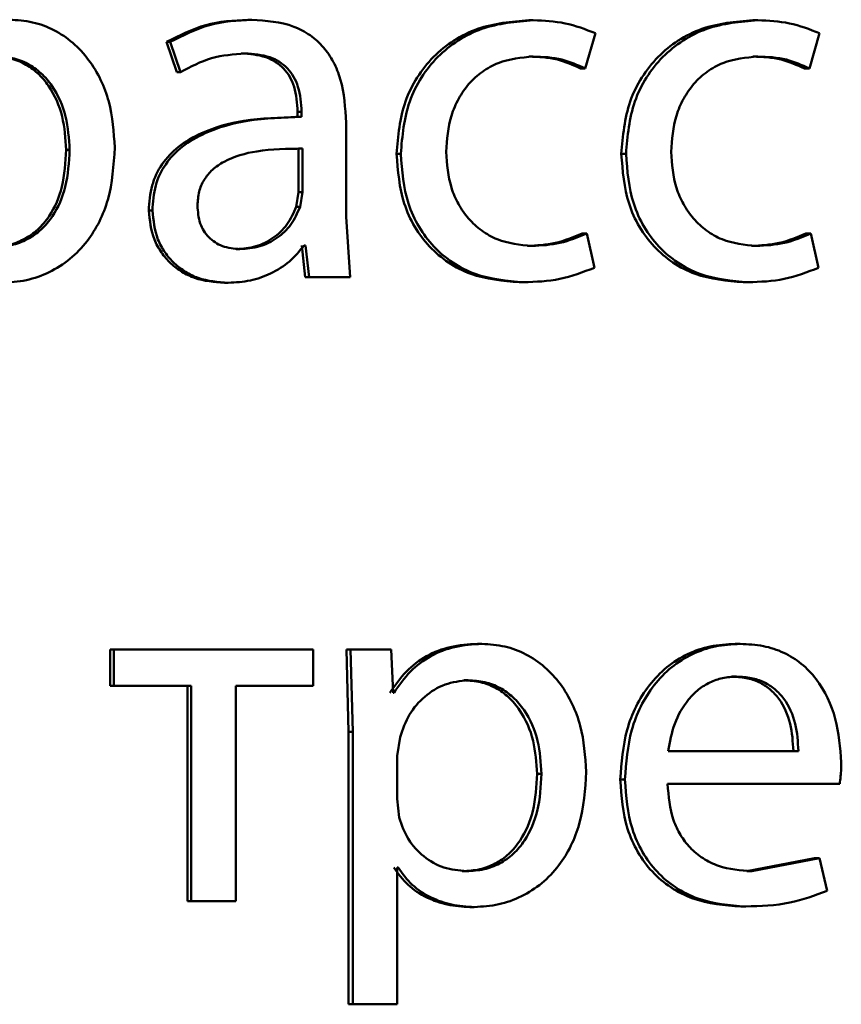
# Paper-space layout 'Лист1' of a CAD drawing. Units: millimetres. Extents: x -7950 to 3333, y -3330 to 5698.
# Drawn here: x -3780 to -3776, y 3901 to 3906 of the extents above; entities that cross this region are included whole.
import ezdxf

# ---------------------------------------------------------------- set-up
doc = ezdxf.new("R2010")
doc.units = ezdxf.units.MM

psp = doc.layouts.new('Лист1')

# ---------------------------------------------------------------- linework, layer by layer
at = {"color": 7, "linetype": 'Continuous', "lineweight": 50}
for p, q in [((-3779.2769, 3905.8405), (-3779.2587, 3905.8405)), ((-3777.943, 3905.838), (-3777.9218, 3905.838)), ((-3776.8792, 3905.838), (-3776.8556, 3905.838)), ((-3777.6752, 3905.6087), (-3777.6269, 3905.7763)), ((-3776.6105, 3905.6087), (-3776.5624, 3905.7763)), ((-3779.6633, 3905.7347), (-3779.6147, 3905.5914)), ((-3779.6633, 3905.7347), (-3779.646, 3905.7347)), ((-3779.646, 3905.7347), (-3779.5972, 3905.5914)), ((-3779.3084, 3905.6803), (-3779.2903, 3905.6803)), ((-3777.943, 3905.6655), (-3777.9218, 3905.6655)), ((-3776.8792, 3905.6655), (-3776.8556, 3905.6655)), ((-3779.6147, 3905.5914), (-3779.5972, 3905.5914)), ((-3777.697, 3905.6087), (-3777.6752, 3905.6087)), ((-3776.6346, 3905.6087), (-3776.6105, 3905.6087)), ((-3779.0311, 3905.3787), (-3779.0499, 3905.3787)), ((-3779.0411, 3905.4034), (-3779.0411, 3905.3787)), ((-3779.0411, 3905.4034), (-3779.0224, 3905.4034)), ((-3779.0411, 3905.3787), (-3779.0224, 3905.3787)), ((-3779.0224, 3905.4034), (-3779.0224, 3905.3787)), ((-3778.8113, 3904.9049), (-3778.8113, 3905.3515)), ((-3780.1401, 3905.2231), (-3780.1238, 3905.2231)), ((-3779.0363, 3905.2284), (-3779.0176, 3905.2284)), ((-3779.0363, 3905.021), (-3779.0363, 3905.2284)), ((-3779.0176, 3905.021), (-3779.0176, 3905.2284)), ((-3778.5711, 3905.2034), (-3778.5513, 3905.2034)), ((-3777.5039, 3905.2034), (-3777.4817, 3905.2034)), ((-3779.0484, 3904.9515), (-3779.0363, 3905.021)), ((-3779.0363, 3905.021), (-3779.0176, 3905.021)), ((-3779.0297, 3904.9515), (-3779.0176, 3905.021)), ((-3779.748, 3904.9346), (-3779.7309, 3904.9346)), ((-3779.0484, 3904.9515), (-3779.0297, 3904.9515)), ((-3778.7919, 3904.6185), (-3778.8113, 3904.9049)), ((-3777.6897, 3904.8256), (-3777.668, 3904.8256)), ((-3777.6317, 3904.6629), (-3777.668, 3904.8256)), ((-3776.6274, 3904.8256), (-3776.6033, 3904.8256)), ((-3776.5672, 3904.6629), (-3776.6033, 3904.8256)), ((-3779.3327, 3904.7515), (-3779.3147, 3904.7515)), ((-3779.0218, 3904.7688), (-3779.0048, 3904.6185)), ((-3779.003, 3904.7688), (-3779.0103, 3904.7688)), ((-3779.003, 3904.7688), (-3778.986, 3904.6185)), ((-3777.9502, 3904.7663), (-3777.929, 3904.7663)), ((-3776.8864, 3904.7663), (-3776.8628, 3904.7663)), ((-3779.3886, 3904.5913), (-3779.3707, 3904.5913)), ((-3779.0048, 3904.6185), (-3778.986, 3904.6185)), ((-3778.7919, 3904.6185), (-3778.986, 3904.6185)), ((-3777.9888, 3904.5938), (-3777.9677, 3904.5938)), ((-3776.9248, 3904.5938), (-3776.9013, 3904.5938)), ((-3778.1867, 3902.8772), (-3778.166, 3902.8772)), ((-3776.963, 3902.8772), (-3776.9396, 3902.8772)), ((-3779.9308, 3902.85), (-3779.9308, 3902.6775)), ((-3779.9308, 3902.85), (-3779.914, 3902.85)), ((-3779.914, 3902.85), (-3779.914, 3902.6775)), ((-3778.967, 3902.85), (-3779.914, 3902.85)), ((-3778.967, 3902.6775), (-3778.967, 3902.85)), ((-3778.8085, 3902.85), (-3778.7988, 3902.4598)), ((-3778.8085, 3902.85), (-3778.7893, 3902.85)), ((-3778.7893, 3902.85), (-3778.7795, 3902.4598)), ((-3778.5975, 3902.85), (-3778.7893, 3902.85)), ((-3778.5881, 3902.6454), (-3778.5975, 3902.85)), ((-3776.9798, 3902.7219), (-3776.9565, 3902.7219)), ((-3779.9308, 3902.6775), (-3779.914, 3902.6775)), ((-3779.5458, 3902.6775), (-3779.914, 3902.6775)), ((-3779.5634, 3902.6775), (-3779.5634, 3901.6551)), ((-3779.5458, 3902.6775), (-3779.5458, 3901.6551)), ((-3778.967, 3902.6775), (-3779.3343, 3902.6775)), ((-3779.3343, 3901.6551), (-3779.3343, 3902.6775)), ((-3778.2519, 3902.7047), (-3778.2314, 3902.7047)), ((-3778.5833, 3902.6454), (-3778.5881, 3902.6454)), ((-3778.7988, 3902.4598), (-3778.7988, 3901.1662)), ((-3778.7988, 3902.4598), (-3778.7795, 3902.4598)), ((-3778.7795, 3902.4598), (-3778.7795, 3901.1662)), ((-3778.5541, 3902.4351), (-3778.5687, 3902.3462)), ((-3778.5687, 3902.3462), (-3778.5687, 3902.1413)), ((-3776.6631, 3902.3685), (-3777.282, 3902.3685)), ((-3777.9041, 3902.2598), (-3777.8828, 3902.2598)), ((-3777.5088, 3902.233), (-3777.4866, 3902.233)), ((-3776.4665, 3902.2132), (-3777.2844, 3902.2132)), ((-3778.5687, 3902.1413), (-3778.5591, 3902.0524)), ((-3776.5865, 3901.8598), (-3776.9078, 3901.798)), ((-3776.5622, 3901.8598), (-3776.8843, 3901.798)), ((-3776.5865, 3901.8598), (-3776.5622, 3901.8598)), ((-3776.5262, 3901.7042), (-3776.5622, 3901.8598)), ((-3778.5639, 3901.8153), (-3778.5687, 3901.8153)), ((-3778.5687, 3901.1662), (-3778.5687, 3901.8153)), ((-3778.2591, 3901.798), (-3778.2386, 3901.798)), ((-3776.9078, 3901.798), (-3776.8843, 3901.798)), ((-3779.5634, 3901.6551), (-3779.5458, 3901.6551)), ((-3779.3343, 3901.6551), (-3779.5458, 3901.6551)), ((-3778.2229, 3901.628), (-3778.2023, 3901.628)), ((-3776.9366, 3901.6304), (-3776.9131, 3901.6304)), ((-3778.7988, 3901.1662), (-3778.7795, 3901.1662)), ((-3778.5687, 3901.1662), (-3778.7795, 3901.1662))]:
    psp.add_line(p, q, dxfattribs=at)
for points, knots in [([(-3779.9094, 3905.233), (-3779.9144, 3905.3067), (-3779.9244, 3905.454), (-3780.0061, 3905.6248), (-3780.1053, 3905.7332), (-3780.1966, 3905.7942), (-3780.2997, 3905.8333), (-3780.3726, 3905.8381), (-3780.4096, 3905.8405)], [0, 0, 0, 0, 0.249789, 0.499079, 0.625851, 0.749472, 0.872811, 1, 1, 1, 1]), ([(-3779.2769, 3905.8405), (-3779.3449, 3905.8364), (-3779.4808, 3905.8283), (-3779.6025, 3905.7658), (-3779.6633, 3905.7347)], [0, 0, 0, 0, 0.5003824, 1, 1, 1, 1]), ([(-3779.2587, 3905.8405), (-3779.3269, 3905.8364), (-3779.4631, 3905.8283), (-3779.5851, 3905.7658), (-3779.646, 3905.7347)], [0, 0, 0, 0, 0.500459, 1, 1, 1, 1]), ([(-3778.8113, 3905.3515), (-3778.8152, 3905.4214), (-3778.8207, 3905.5214), (-3778.8682, 3905.6401), (-3778.9162, 3905.7121), (-3778.9804, 3905.7698), (-3779.0928, 3905.8288), (-3779.1905, 3905.8357), (-3779.2587, 3905.8405)], [0, 0, 0, 0, 0.273316, 0.390409, 0.499954, 0.613282, 0.730459, 1, 1, 1, 1]), ([(-3777.943, 3905.838), (-3778.0259, 3905.8309), (-3778.1509, 3905.8202), (-3778.3008, 3905.7452), (-3778.3987, 3905.6668), (-3778.4769, 3905.568), (-3778.5526, 3905.4159), (-3778.5637, 3905.2882), (-3778.5711, 3905.2034)], [0, 0, 0, 0, 0.249629, 0.376204, 0.500047, 0.624052, 0.75046, 1, 1, 1, 1]), ([(-3777.9218, 3905.838), (-3778.0049, 3905.8309), (-3778.1301, 3905.8203), (-3778.2804, 3905.7452), (-3778.3785, 3905.6668), (-3778.4569, 3905.5681), (-3778.5328, 3905.416), (-3778.5439, 3905.2882), (-3778.5513, 3905.2034)], [0, 0, 0, 0, 0.2498917, 0.376532, 0.5004279, 0.6243718, 0.7507255, 1, 1, 1, 1]), ([(-3777.6269, 3905.7763), (-3777.6744, 3905.7945), (-3777.7695, 3905.8309), (-3777.871, 3905.8356), (-3777.9218, 3905.838)], [0, 0, 0, 0, 0.499644, 1, 1, 1, 1]), ([(-3776.8792, 3905.838), (-3776.9617, 3905.8309), (-3777.086, 3905.8202), (-3777.2351, 3905.7452), (-3777.3324, 3905.6668), (-3777.4102, 3905.568), (-3777.4856, 3905.4159), (-3777.4966, 3905.2882), (-3777.5039, 3905.2034)], [0, 0, 0, 0, 0.249629, 0.376204, 0.500047, 0.624052, 0.75046, 1, 1, 1, 1]), ([(-3776.8556, 3905.838), (-3776.9383, 3905.8309), (-3777.0628, 3905.8203), (-3777.2123, 3905.7452), (-3777.3099, 3905.6668), (-3777.3878, 3905.5681), (-3777.4633, 3905.416), (-3777.4744, 3905.2882), (-3777.4817, 3905.2034)], [0, 0, 0, 0, 0.249892, 0.376532, 0.500428, 0.624372, 0.750726, 1, 1, 1, 1]), ([(-3776.5624, 3905.7763), (-3776.6097, 3905.7945), (-3776.7042, 3905.8309), (-3776.8051, 3905.8356), (-3776.8556, 3905.838)], [0, 0, 0, 0, 0.499647, 1, 1, 1, 1]), ([(-3780.1401, 3905.2231), (-3780.1435, 3905.2762), (-3780.1504, 3905.3825), (-3780.2048, 3905.5076), (-3780.2734, 3905.5886), (-3780.338, 3905.6341), (-3780.412, 3905.6627), (-3780.4646, 3905.6662), (-3780.4915, 3905.668)], [0, 0, 0, 0, 0.250128, 0.49969, 0.627154, 0.749381, 0.871819, 1, 1, 1, 1]), ([(-3780.1238, 3905.2231), (-3780.1272, 3905.2762), (-3780.1341, 3905.3825), (-3780.1887, 3905.5076), (-3780.2574, 3905.5886), (-3780.3221, 3905.6341), (-3780.3963, 3905.6627), (-3780.4491, 3905.6662), (-3780.4761, 3905.668)], [0, 0, 0, 0, 0.249903, 0.499326, 0.626794, 0.749092, 0.871656, 1, 1, 1, 1]), ([(-3779.5972, 3905.5914), (-3779.5491, 3905.6169), (-3779.4528, 3905.6681), (-3779.3445, 3905.6762), (-3779.2903, 3905.6803)], [0, 0, 0, 0, 0.499775, 1, 1, 1, 1]), ([(-3779.3084, 3905.6803), (-3779.2686, 3905.6776), (-3779.2116, 3905.6738), (-3779.1452, 3905.6417), (-3779.1064, 3905.61), (-3779.0767, 3905.5696), (-3779.047, 3905.5016), (-3779.0435, 3905.4438), (-3779.0411, 3905.4034)], [0, 0, 0, 0, 0.27173, 0.389097, 0.501077, 0.611618, 0.728479, 1, 1, 1, 1]), ([(-3779.2903, 3905.6803), (-3779.2505, 3905.6776), (-3779.1934, 3905.6738), (-3779.127, 3905.642), (-3779.0881, 3905.6104), (-3779.0582, 3905.5699), (-3779.0283, 3905.5018), (-3779.0248, 3905.4439), (-3779.0224, 3905.4034)], [0, 0, 0, 0, 0.271601, 0.388722, 0.500278, 0.611163, 0.728245, 1, 1, 1, 1]), ([(-3778.3358, 3905.2133), (-3778.3314, 3905.2715), (-3778.3248, 3905.3594), (-3778.2786, 3905.4666), (-3778.2294, 3905.5381), (-3778.1657, 3905.5961), (-3778.0648, 3905.6525), (-3777.9789, 3905.6603), (-3777.9218, 3905.6655)], [0, 0, 0, 0, 0.249597, 0.377311, 0.499923, 0.624734, 0.750363, 1, 1, 1, 1]), ([(-3777.943, 3905.6655), (-3777.897, 3905.6638), (-3777.8113, 3905.6606), (-3777.7332, 3905.6251), (-3777.697, 3905.6087)], [0, 0, 0, 0, 0.53688, 1, 1, 1, 1]), ([(-3777.9218, 3905.6655), (-3777.8757, 3905.6638), (-3777.7899, 3905.6606), (-3777.7115, 3905.6251), (-3777.6752, 3905.6087)], [0, 0, 0, 0, 0.536943, 1, 1, 1, 1]), ([(-3777.2673, 3905.2133), (-3777.263, 3905.2715), (-3777.2564, 3905.3594), (-3777.2105, 3905.4666), (-3777.1615, 3905.5381), (-3777.0982, 3905.5961), (-3776.9979, 3905.6525), (-3776.9125, 3905.6603), (-3776.8556, 3905.6655)], [0, 0, 0, 0, 0.249597, 0.377311, 0.499923, 0.624734, 0.750363, 1, 1, 1, 1]), ([(-3776.8792, 3905.6655), (-3776.8335, 3905.6638), (-3776.7483, 3905.6606), (-3776.6706, 3905.6251), (-3776.6346, 3905.6087)], [0, 0, 0, 0, 0.53688, 1, 1, 1, 1]), ([(-3776.8556, 3905.6655), (-3776.8098, 3905.6638), (-3776.7244, 3905.6606), (-3776.6465, 3905.6251), (-3776.6105, 3905.6087)], [0, 0, 0, 0, 0.536943, 1, 1, 1, 1]), ([(-3779.0411, 3905.3787), (-3779.1265, 3905.3761), (-3779.2817, 3905.3715), (-3779.4746, 3905.3193), (-3779.6063, 3905.2443), (-3779.6889, 3905.1586), (-3779.7396, 3905.0522), (-3779.7451, 3904.9747), (-3779.748, 3904.9346)], [0, 0, 0, 0, 0.274706, 0.499278, 0.634683, 0.755697, 0.873468, 1, 1, 1, 1]), ([(-3779.0224, 3905.3787), (-3779.1081, 3905.3761), (-3779.264, 3905.3715), (-3779.4575, 3905.3191), (-3779.5894, 3905.2439), (-3779.6718, 3905.1583), (-3779.7224, 3905.0521), (-3779.728, 3904.9746), (-3779.7309, 3904.9346)], [0, 0, 0, 0, 0.2754, 0.500659, 0.635676, 0.756355, 0.873806, 1, 1, 1, 1]), ([(-3780.4989, 3904.7614), (-3780.4707, 3904.7631), (-3780.4163, 3904.7663), (-3780.3392, 3904.7951), (-3780.2722, 3904.8419), (-3780.2043, 3904.9235), (-3780.1496, 3905.0534), (-3780.1434, 3905.1637), (-3780.1401, 3905.2231)], [0, 0, 0, 0, 0.129179, 0.25014, 0.373023, 0.500258, 0.730994, 1, 1, 1, 1]), ([(-3780.4834, 3904.7614), (-3780.4552, 3904.7631), (-3780.4006, 3904.7663), (-3780.3234, 3904.7951), (-3780.2562, 3904.8419), (-3780.1882, 3904.9234), (-3780.1333, 3905.0534), (-3780.1271, 3905.1637), (-3780.1238, 3905.2231)], [0, 0, 0, 0, 0.129346, 0.250434, 0.37339, 0.500628, 0.731234, 1, 1, 1, 1]), ([(-3780.4467, 3904.5913), (-3780.4072, 3904.5937), (-3780.3293, 3904.5985), (-3780.2185, 3904.6384), (-3780.1194, 3904.701), (-3780.0144, 3904.8111), (-3779.9246, 3904.9917), (-3779.9147, 3905.1492), (-3779.9094, 3905.233)], [0, 0, 0, 0, 0.12708, 0.250572, 0.375134, 0.500933, 0.734727, 1, 1, 1, 1]), ([(-3779.0176, 3905.2284), (-3779.0902, 3905.2275), (-3779.2172, 3905.2261), (-3779.3644, 3905.1862), (-3779.4459, 3905.1313), (-3779.4871, 3905.0824), (-3779.5123, 3905.0234), (-3779.5153, 3904.9809), (-3779.5168, 3904.9589)], [0, 0, 0, 0, 0.34407, 0.601609, 0.706398, 0.80246, 0.897644, 1, 1, 1, 1]), ([(-3778.5711, 3905.2034), (-3778.5649, 3905.1231), (-3778.5556, 3905.002), (-3778.4884, 3904.856), (-3778.4172, 3904.7603), (-3778.3265, 3904.6839), (-3778.1856, 3904.6108), (-3778.0673, 3904.6005), (-3777.9888, 3904.5938)], [0, 0, 0, 0, 0.249713, 0.376851, 0.500107, 0.624044, 0.750466, 1, 1, 1, 1]), ([(-3778.5513, 3905.2034), (-3778.5451, 3905.1231), (-3778.5358, 3905.002), (-3778.4685, 3904.856), (-3778.3971, 3904.7602), (-3778.3062, 3904.6839), (-3778.1649, 3904.6108), (-3778.0464, 3904.6005), (-3777.9677, 3904.5938)], [0, 0, 0, 0, 0.249452, 0.376467, 0.499723, 0.623666, 0.750197, 1, 1, 1, 1]), ([(-3777.929, 3904.7663), (-3777.9852, 3904.7719), (-3778.0696, 3904.7804), (-3778.1683, 3904.8369), (-3778.2312, 3904.8941), (-3778.2792, 3904.9636), (-3778.3251, 3905.0687), (-3778.3315, 3905.1549), (-3778.3358, 3905.2133)], [0, 0, 0, 0, 0.2495732, 0.3752205, 0.5000821, 0.6245172, 0.7459094, 1, 1, 1, 1]), ([(-3777.5039, 3905.2034), (-3777.4978, 3905.1231), (-3777.4885, 3905.002), (-3777.4217, 3904.856), (-3777.3508, 3904.7603), (-3777.2606, 3904.6839), (-3777.1205, 3904.6108), (-3777.0029, 3904.6005), (-3776.9248, 3904.5938)], [0, 0, 0, 0, 0.249713, 0.376851, 0.500107, 0.624044, 0.750466, 1, 1, 1, 1]), ([(-3777.4817, 3905.2034), (-3777.4756, 3905.1231), (-3777.4663, 3905.002), (-3777.3993, 3904.856), (-3777.3283, 3904.7602), (-3777.2379, 3904.6839), (-3777.0974, 3904.6108), (-3776.9796, 3904.6005), (-3776.9013, 3904.5938)], [0, 0, 0, 0, 0.249452, 0.376467, 0.499723, 0.623666, 0.750197, 1, 1, 1, 1]), ([(-3776.8628, 3904.7663), (-3776.9187, 3904.7719), (-3777.0026, 3904.7804), (-3777.1008, 3904.8369), (-3777.1633, 3904.8941), (-3777.211, 3904.9636), (-3777.2568, 3905.0687), (-3777.2631, 3905.1549), (-3777.2673, 3905.2133)], [0, 0, 0, 0, 0.2495732, 0.3752205, 0.5000821, 0.6245172, 0.7459094, 1, 1, 1, 1]), ([(-3779.5168, 3904.9589), (-3779.5148, 3904.9296), (-3779.5117, 3904.8873), (-3779.4876, 3904.8375), (-3779.4636, 3904.807), (-3779.4336, 3904.7823), (-3779.3849, 3904.7572), (-3779.3432, 3904.7538), (-3779.3147, 3904.7515)], [0, 0, 0, 0, 0.263887, 0.382128, 0.499647, 0.618012, 0.737577, 1, 1, 1, 1]), ([(-3779.748, 3904.9346), (-3779.7431, 3904.8876), (-3779.7356, 3904.8171), (-3779.6901, 3904.7345), (-3779.6453, 3904.6822), (-3779.5915, 3904.6413), (-3779.5076, 3904.6006), (-3779.437, 3904.595), (-3779.3886, 3904.5913)], [0, 0, 0, 0, 0.249275, 0.375208, 0.49972, 0.618754, 0.738888, 1, 1, 1, 1]), ([(-3779.7309, 3904.9346), (-3779.7259, 3904.8876), (-3779.7184, 3904.817), (-3779.6729, 3904.7345), (-3779.6279, 3904.6822), (-3779.574, 3904.6413), (-3779.49, 3904.6006), (-3779.4192, 3904.595), (-3779.3707, 3904.5913)], [0, 0, 0, 0, 0.249004, 0.374806, 0.499341, 0.618388, 0.738595, 1, 1, 1, 1]), ([(-3779.3327, 3904.7515), (-3779.3011, 3904.7539), (-3779.2393, 3904.7586), (-3779.1554, 3904.801), (-3779.0863, 3904.8649), (-3779.0611, 3904.9225), (-3779.0484, 3904.9515)], [0, 0, 0, 0, 0.2564207, 0.4999638, 0.7488563, 1, 1, 1, 1]), ([(-3779.3147, 3904.7515), (-3779.2829, 3904.7539), (-3779.221, 3904.7586), (-3779.1369, 3904.801), (-3779.0677, 3904.8649), (-3779.0424, 3904.9225), (-3779.0297, 3904.9515)], [0, 0, 0, 0, 0.256618, 0.500258, 0.74909, 1, 1, 1, 1]), ([(-3777.6897, 3904.8256), (-3777.7315, 3904.8081), (-3777.815, 3904.7734), (-3777.9052, 3904.7686), (-3777.9502, 3904.7663)], [0, 0, 0, 0, 0.500087, 1, 1, 1, 1]), ([(-3777.668, 3904.8256), (-3777.7098, 3904.8081), (-3777.7936, 3904.7733), (-3777.8839, 3904.7686), (-3777.929, 3904.7663)], [0, 0, 0, 0, 0.500034, 1, 1, 1, 1]), ([(-3776.6274, 3904.8256), (-3776.6689, 3904.8081), (-3776.752, 3904.7734), (-3776.8416, 3904.7686), (-3776.8864, 3904.7663)], [0, 0, 0, 0, 0.500087, 1, 1, 1, 1]), ([(-3776.6033, 3904.8256), (-3776.6449, 3904.8081), (-3776.7281, 3904.7733), (-3776.8179, 3904.7686), (-3776.8628, 3904.7663)], [0, 0, 0, 0, 0.500034, 1, 1, 1, 1]), ([(-3779.3707, 3904.5913), (-3779.3353, 3904.5934), (-3779.2659, 3904.5976), (-3779.1668, 3904.6334), (-3779.077, 3904.688), (-3779.0323, 3904.7421), (-3779.0103, 3904.7688)], [0, 0, 0, 0, 0.254561, 0.500292, 0.753622, 1, 1, 1, 1]), ([(-3777.9677, 3904.5938), (-3777.9098, 3904.596), (-3777.7941, 3904.6006), (-3777.6858, 3904.6421), (-3777.6317, 3904.6629)], [0, 0, 0, 0, 0.500483, 1, 1, 1, 1]), ([(-3776.9013, 3904.5938), (-3776.8437, 3904.596), (-3776.7287, 3904.6006), (-3776.621, 3904.6421), (-3776.5672, 3904.6629)], [0, 0, 0, 0, 0.500483, 1, 1, 1, 1]), ([(-3778.1867, 3902.8772), (-3778.2303, 3902.8745), (-3778.3141, 3902.8695), (-3778.4309, 3902.8237), (-3778.5311, 3902.7493), (-3778.5786, 3902.6807), (-3778.603, 3902.6454)], [0, 0, 0, 0, 0.262925, 0.505638, 0.745382, 1, 1, 1, 1]), ([(-3778.166, 3902.8772), (-3778.2097, 3902.8745), (-3778.2938, 3902.8695), (-3778.4108, 3902.8237), (-3778.5112, 3902.7493), (-3778.5588, 3902.6807), (-3778.5833, 3902.6454)], [0, 0, 0, 0, 0.263079, 0.505874, 0.745575, 1, 1, 1, 1]), ([(-3777.6705, 3902.2697), (-3777.6755, 3902.3434), (-3777.6854, 3902.4907), (-3777.7663, 3902.6615), (-3777.8646, 3902.7699), (-3777.955, 3902.8309), (-3778.0571, 3902.87), (-3778.1293, 3902.8748), (-3778.166, 3902.8772)], [0, 0, 0, 0, 0.249788, 0.499079, 0.625849, 0.749471, 0.87281, 1, 1, 1, 1]), ([(-3776.963, 3902.8772), (-3777.0028, 3902.8749), (-3777.0804, 3902.8704), (-3777.1916, 3902.8319), (-3777.2909, 3902.7696), (-3777.4005, 3902.6556), (-3777.4916, 3902.4723), (-3777.503, 3902.3128), (-3777.5088, 3902.233)], [0, 0, 0, 0, 0.12836, 0.250357, 0.374444, 0.500676, 0.75003, 1, 1, 1, 1]), ([(-3776.9396, 3902.8772), (-3776.9795, 3902.8749), (-3777.0573, 3902.8704), (-3777.1687, 3902.8319), (-3777.2683, 3902.7696), (-3777.378, 3902.6557), (-3777.4694, 3902.4723), (-3777.4809, 3902.3128), (-3777.4866, 3902.233)], [0, 0, 0, 0, 0.1285034, 0.2506365, 0.3747798, 0.5010482, 0.7502689, 1, 1, 1, 1]), ([(-3776.4593, 3902.3141), (-3776.4647, 3902.3843), (-3776.4754, 3902.5245), (-3776.552, 3902.6863), (-3776.646, 3902.7856), (-3776.7321, 3902.8392), (-3776.8317, 3902.8716), (-3776.9026, 3902.8753), (-3776.9396, 3902.8772)], [0, 0, 0, 0, 0.249754, 0.498954, 0.620964, 0.740474, 0.864672, 1, 1, 1, 1]), ([(-3776.9565, 3902.7219), (-3776.9789, 3902.7205), (-3777.0224, 3902.7179), (-3777.0844, 3902.6963), (-3777.1396, 3902.6614), (-3777.2013, 3902.5986), (-3777.2573, 3902.4999), (-3777.2737, 3902.4123), (-3777.282, 3902.3685)], [0, 0, 0, 0, 0.129139, 0.251476, 0.373241, 0.50075, 0.750256, 1, 1, 1, 1]), ([(-3776.6871, 3902.3685), (-3776.6896, 3902.4122), (-3776.6945, 3902.4997), (-3776.7397, 3902.6015), (-3776.7972, 3902.6641), (-3776.8504, 3902.6978), (-3776.9124, 3902.7183), (-3776.9567, 3902.7206), (-3776.9798, 3902.7219)], [0, 0, 0, 0, 0.250061, 0.499399, 0.620685, 0.739695, 0.863923, 1, 1, 1, 1]), ([(-3776.6631, 3902.3685), (-3776.6656, 3902.4122), (-3776.6705, 3902.4997), (-3776.7159, 3902.6015), (-3776.7735, 3902.6642), (-3776.8268, 3902.6978), (-3776.8889, 3902.7183), (-3776.9333, 3902.7206), (-3776.9565, 3902.7219)], [0, 0, 0, 0, 0.249822, 0.499016, 0.620313, 0.739398, 0.863755, 1, 1, 1, 1]), ([(-3778.2314, 3902.7047), (-3778.2688, 3902.7004), (-3778.3435, 3902.6919), (-3778.4406, 3902.6308), (-3778.5169, 3902.5443), (-3778.5416, 3902.4718), (-3778.5541, 3902.4351)], [0, 0, 0, 0, 0.2501692, 0.4998639, 0.7462796, 1, 1, 1, 1]), ([(-3777.9041, 3902.2598), (-3777.9075, 3902.3129), (-3777.9143, 3902.4191), (-3777.9681, 3902.5442), (-3778.0359, 3902.6252), (-3778.0998, 3902.6708), (-3778.1731, 3902.6994), (-3778.2252, 3902.7029), (-3778.2519, 3902.7047)], [0, 0, 0, 0, 0.2501276, 0.4996914, 0.6272058, 0.7494144, 0.8718479, 1, 1, 1, 1]), ([(-3777.8828, 3902.2598), (-3777.8862, 3902.3129), (-3777.893, 3902.4191), (-3777.947, 3902.5442), (-3778.015, 3902.6252), (-3778.079, 3902.6708), (-3778.1524, 3902.6994), (-3778.2046, 3902.7029), (-3778.2314, 3902.7047)], [0, 0, 0, 0, 0.249903, 0.499327, 0.626846, 0.749125, 0.871684, 1, 1, 1, 1]), ([(-3776.4665, 3902.2132), (-3776.4653, 3902.2241), (-3776.4635, 3902.2409), (-3776.4601, 3902.2745), (-3776.4596, 3902.2972), (-3776.4593, 3902.3141)], [0, 0, 0, 0, 0.3279298, 0.5000616, 1, 1, 1, 1]), ([(-3778.2591, 3901.798), (-3778.2312, 3901.7997), (-3778.1773, 3901.803), (-3778.101, 3901.8318), (-3778.0347, 3901.8787), (-3777.9676, 3901.9603), (-3777.9135, 3902.0902), (-3777.9074, 3902.2004), (-3777.9041, 3902.2598)], [0, 0, 0, 0, 0.129149, 0.250136, 0.372989, 0.500254, 0.731025, 1, 1, 1, 1]), ([(-3778.2386, 3901.798), (-3778.2107, 3901.7997), (-3778.1567, 3901.803), (-3778.0802, 3901.8318), (-3778.0138, 3901.8787), (-3777.9465, 3901.9602), (-3777.8923, 3902.0902), (-3777.8861, 3902.2004), (-3777.8828, 3902.2598)], [0, 0, 0, 0, 0.1293157, 0.2504304, 0.3733554, 0.5006239, 0.731265, 1, 1, 1, 1]), ([(-3778.2023, 3901.628), (-3778.1632, 3901.6304), (-3778.0861, 3901.6352), (-3777.9764, 3901.6752), (-3777.8783, 3901.7378), (-3777.7744, 3901.8479), (-3777.6856, 3902.0284), (-3777.6758, 3902.1859), (-3777.6705, 3902.2697)], [0, 0, 0, 0, 0.1270635, 0.2505705, 0.3751228, 0.5009316, 0.7347342, 1, 1, 1, 1]), ([(-3777.5088, 3902.233), (-3777.503, 3902.1534), (-3777.4943, 3902.0333), (-3777.4295, 3901.8878), (-3777.3598, 3901.7926), (-3777.2703, 3901.7172), (-3777.1307, 3901.6461), (-3777.014, 3901.6366), (-3776.9366, 3901.6304)], [0, 0, 0, 0, 0.249756, 0.377309, 0.500108, 0.623683, 0.750415, 1, 1, 1, 1]), ([(-3777.4866, 3902.233), (-3777.4808, 3902.1534), (-3777.4721, 3902.0332), (-3777.4072, 3901.8878), (-3777.3373, 3901.7926), (-3777.2476, 3901.7172), (-3777.1076, 3901.6461), (-3776.9907, 3901.6366), (-3776.9131, 3901.6304)], [0, 0, 0, 0, 0.249494, 0.376922, 0.49972, 0.623302, 0.750145, 1, 1, 1, 1]), ([(-3776.8843, 3901.798), (-3776.938, 3901.8022), (-3777.0192, 3901.8087), (-3777.1168, 3901.8567), (-3777.1784, 3901.907), (-3777.2254, 3901.9692), (-3777.2724, 3902.069), (-3777.2795, 3902.1542), (-3777.2844, 3902.2132)], [0, 0, 0, 0, 0.249918, 0.377386, 0.500336, 0.615009, 0.733448, 1, 1, 1, 1]), ([(-3778.5591, 3902.0524), (-3778.5465, 3902.0167), (-3778.5218, 3901.9463), (-3778.4448, 3901.8646), (-3778.3485, 3901.8081), (-3778.2755, 3901.8013), (-3778.2386, 3901.798)], [0, 0, 0, 0, 0.252803, 0.499742, 0.747523, 1, 1, 1, 1]), ([(-3778.5836, 3901.8153), (-3778.5628, 3901.7865), (-3778.5207, 3901.7283), (-3778.4304, 3901.6707), (-3778.3296, 3901.6343), (-3778.2591, 3901.6301), (-3778.2229, 3901.628)], [0, 0, 0, 0, 0.247026, 0.499675, 0.743242, 1, 1, 1, 1]), ([(-3778.5639, 3901.8153), (-3778.543, 3901.7865), (-3778.5008, 3901.7283), (-3778.4103, 3901.6707), (-3778.3093, 3901.6343), (-3778.2386, 3901.6301), (-3778.2023, 3901.628)], [0, 0, 0, 0, 0.2468171, 0.499457, 0.743078, 1, 1, 1, 1]), ([(-3776.9131, 3901.6304), (-3776.8425, 3901.6327), (-3776.7096, 3901.6371), (-3776.5847, 3901.6827), (-3776.5262, 3901.7042)], [0, 0, 0, 0, 0.531451, 1, 1, 1, 1])]:
    psp.add_open_spline(points, degree=3, knots=knots, dxfattribs=at)

doc.saveas('drawing.dxf')
